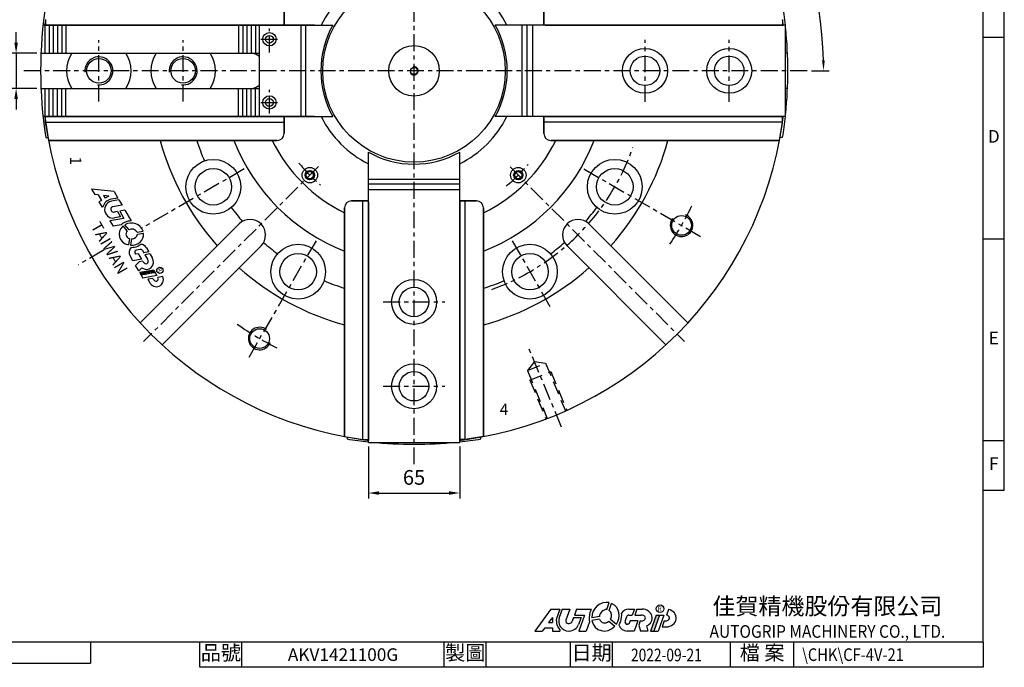
# Model space of a CAD drawing. Units: millimetres. Extents: x -6 to 1254, y -18 to 876.
# Drawn here: x 553 to 1254, y -18 to 443 of the extents above; entities that cross this region are included whole.
import ezdxf
from ezdxf.enums import TextEntityAlignment as Align

# ---------------------------------------------------------------- set-up
doc = ezdxf.new("R2010")
doc.units = ezdxf.units.MM
doc.header["$LTSCALE"] = 3
doc.linetypes.add('CENTER', pattern=[7, 4, -1, 1, -1])
doc.linetypes.add('HIDDEN', pattern=[9.525, 6.35, -3.175])
doc.layers.add('AM_5', color=1, linetype='Continuous', lineweight=25)
doc.layers.add('遮蔽用', color=255, linetype='Continuous', lineweight=211)
for name, color, linetype in [('BORDER', 7, 'Continuous'), ('CENTER', 4, 'CENTER'), ('DRAW', 7, 'Continuous'), ('HIDDEN', 3, 'HIDDEN')]:
    doc.layers.add(name, color=color, linetype=linetype)
doc.styles.get("Standard").update_dxf_attribs({"font": 'romans.shx', "bigfont": 'CHINESET.SHX'})
doc.dimstyles.new('AM_ISO$0', dxfattribs={"dimtxt": 3.5, "dimasz": 2.5, "dimexe": 1.3, "dimexo": 1, "dimgap": 1.5, "dimtad": 1, "dimdec": 3, "dimdsep": 46, "dimtxsty": 'Standard', "dimcen": 0, "dimclrd": 2, "dimclre": 2, "dimclrt": 1, "dimaunit": 1, "dimadec": 3, "dimazin": 2, "dimtfac": 0.65, "dimtdec": 3, "dimtix": 1, "dimtmove": 0, "dimatfit": 3, "dimfxl": 0, "dimlwd": -1, "dimlwe": -1, "dimarcsym": 0})
doc.dimstyles.new('AM_ISO$2', dxfattribs={"dimtxt": 3.5, "dimasz": 2.5, "dimexe": 1.3, "dimexo": 1, "dimgap": 1.5, "dimtad": 1, "dimdsep": 46, "dimtxsty": 'Standard', "dimblk": '_ACMFILLED15', "dimcen": 0, "dimclrd": 2, "dimclre": 2, "dimclrt": 1, "dimaunit": 1, "dimadec": 3, "dimazin": 2, "dimtfac": 0.65, "dimtix": 1, "dimtmove": 1, "dimatfit": 3, "dimldrblk": '_ACMFILLED15', "dimfxl": 0, "dimlwd": -1, "dimlwe": -1, "dimarcsym": 0})

# ---------------------------------------------------------------- blocks, each defined once
blk = doc.blocks.new('A3')
at = {"layer": 'BORDER', "color": 2}
for p, q in [((415, 36), (415, 292)), ((410, 143.5), (415, 143.5)), ((410, 95.66), (415, 95.66)), ((410, 47.83), (415, 47.83)), ((410, 36), (415, 36)), ((198, 0), (198, -5)), ((36, -5), (198, -5))]:
    blk.add_line(p, q, dxfattribs=at)
at = {"layer": 'BORDER'}
for p, q in [((410, 0), (410, 287)), ((0, 0), (410, 0))]:
    blk.add_line(p, q, dxfattribs=at)
at = {"layer": 'BORDER', "color": 1, "char_height": 3, "width": 5, "attachment_point": 5}
for s, insert in [('D', (412.5, 119.58)), ('E', (412.5, 71.75)), ('F', (412.5, 41.91))]:
    blk.add_mtext(s, dxfattribs=dict(at, insert=insert))
blk = doc.blocks.new('AG-A3(夾頭)標題欄')
at = {"layer": 'BORDER'}
blk.add_hatch(color=1, dxfattribs=at).paths.add_polyline_path([(-76.83, 6.4), (-77.63, 6.4), (-79.01, 2.6), (-78.21, 2.6)])
at = {"layer": 'BORDER', "color": 2}
for p, q in [((-186, -6), (-186, 0)), ((-176, -6), (-176, 0)), ((-128, -6), (-128, 0)), ((-118, -6), (-118, 0)), ((-98, -6), (-98, 0)), ((-88, -6), (-88, 0)), ((0, 0), (0, -6)), ((-60, -6), (-60, 0)), ((-45, -6), (-45, 0)), ((0, -6), (-186, -6))]:
    blk.add_line(p, q, dxfattribs=at)
at = {"layer": 'DRAW', "color": 5}
for p, q in [((-102.66, 7.8), (-106.5, 2.6)), ((-102.66, 7.8), (-100.55, 7.8)), ((-100.55, 7.8), (-101.2, 6.01)), ((-99.95, 7.8), (-100.67, 5.82)), ((-99.95, 7.8), (-98.15, 7.8)), ((-98.15, 7.8), (-99.09, 5.21)), ((-96.55, 7.8), (-97.06, 6.4)), ((-96.55, 7.8), (-93.02, 7.8)), ((-84.15, 7.8), (-82.82, 7.8)), ((-82.82, 7.8), (-83.33, 6.4)), ((-82.22, 7.8), (-82.73, 6.4)), ((-82.22, 7.8), (-81, 7.8)), ((-74.74, 7.74), (-75.24, 6.38)), ((-102.3, 5.85), (-103.22, 4.6)), ((-102.3, 5.85), (-102.3, 4.6)), ((-97.28, 5.8), (-97.6, 4.93)), ((-97.28, 5.8), (-95.48, 5.8)), ((-97.06, 6.4), (-94.66, 6.4)), ((-95.48, 5.8), (-96.07, 4.18)), ((-94.66, 6.4), (-96.04, 2.6)), ((-93.46, 4.76), (-94.24, 2.6)), ((-84.67, 6.01), (-85.04, 5.01)), ((-83.84, 5), (-84.13, 4.2)), ((-84.11, 6.4), (-83.33, 6.4)), ((-82.04, 5), (-83.84, 5)), ((-82.04, 5), (-82.91, 2.6)), ((-82.73, 6.4), (-81.2, 6.4)), ((-81.44, 5), (-81.79, 4.02)), ((-81.44, 5), (-81.2, 5)), ((-75.83, 6.4), (-77.21, 2.6)), ((-76.83, 6.4), (-75.83, 6.4)), ((-75.74, 5), (-76.25, 3.6)), ((-75.74, 5), (-75.5, 5)), ((-106.5, 2.6), (-104.7, 2.6)), ((-104.11, 3.4), (-104.7, 2.6)), ((-104.11, 3.4), (-102.3, 3.4)), ((-103.22, 4.6), (-102.3, 4.6)), ((-102.3, 3.4), (-102.3, 2.6)), ((-102.3, 2.6), (-100.5, 2.6)), ((-100.5, 2.89), (-100.5, 2.6)), ((-98.53, 4.4), (-98.35, 4.4)), ((-98.42, 2.6), (-98.32, 2.6)), ((-96.04, 2.6), (-94.24, 2.6)), ((-82.91, 2.6), (-84.53, 2.6)), ((-84.13, 4.2), (-84.47, 4.2)), ((-81.79, 4.02), (-81.41, 2.6)), ((-79.61, 2.6), (-81.41, 2.6)), ((-79.94, 3.82), (-79.61, 2.6)), ((-78.21, 2.6), (-77.21, 2.6)), ((-76.25, 3.6), (-75.3, 3.6))]:
    blk.add_line(p, q, dxfattribs=at)
at = {"layer": 'DRAW', "color": 1}
for p, q in [((-89.4, 7.69), (-88.8, 9.34)), ((-88.83, 7.5), (-88.23, 9.17)), ((-91.14, 6.05), (-92.97, 5.73)), ((-91.09, 5.45), (-92.92, 5.13)), ((-88.88, 4.92), (-87.47, 3.74)), ((-88.49, 5.38), (-87.1, 4.21)), ((-77.63, 6.4), (-79.01, 2.6)), ((-76.83, 6.4), (-78.21, 2.6)), ((-77.63, 6.4), (-76.83, 6.4)), ((-79.01, 2.6), (-78.21, 2.6))]:
    blk.add_line(p, q, dxfattribs=at)
blk.add_circle((-76.73, 7.9), 0.9, dxfattribs=at)
at = {"layer": 'DRAW', "color": 5}
for centre, radius, start, end in [((-84.15, 5.8), 2, 90, 149.0453), ((-98.41, 5), 2.96, 160, 225.2951), ((-98.42, 5), 2.4, 160, 270), ((-98.53, 5), 0.6, 160, 270), ((-98.35, 5.2), 0.8, 270, 340), ((-84.47, 4.8), 0.6, 160, 270), ((-84.11, 5.8), 0.6, 90, 160), ((-98.32, 5), 2.4, 270, 340), ((-84.53, 4.64), 2.04, 196.7711, 270)]:
    blk.add_arc(centre, radius, start, end, dxfattribs=at)
for centre, major_axis, ratio, start_param, end_param in [((-81, 5.7), (2.4, 0), 0.875, 5.17, 7.853982), ((-75.3, 5.7), (2.4, 0), 0.875, 4.712389, 7.618649), ((-81.2, 5.7), (-1, 0), 0.7, 1.570796, 4.712389), ((-75.5, 5.7), (-1, 0), 0.7, 1.570796, 4.447093)]:
    blk.add_ellipse(centre, major_axis=major_axis, ratio=ratio, start_param=start_param, end_param=end_param, dxfattribs=at)
at = {"layer": 'DRAW', "color": 1}
for points in [[(-88.8, 9.34), (-90.85, 9.73), (-92.93, 8.05), (-92.97, 5.73)], [(-89.4, 7.69), (-90.27, 7.78), (-91.13, 6.87), (-91.14, 6.05)], [(-88.49, 5.38), (-88.06, 6.14), (-88.17, 7.05), (-88.83, 7.5)], [(-87.1, 4.21), (-85.92, 5.97), (-86.32, 8.28), (-88.23, 9.17)], [(-92.92, 5.13), (-92.46, 2.5), (-89.39, 1.72), (-87.47, 3.74)], [(-91.09, 5.45), (-90.8, 4.47), (-89.69, 4.21), (-88.88, 4.92)]]:
    blk.add_open_spline(points, degree=3, dxfattribs=at)
at = {"layer": 'DRAW', "color": 5}
for points, knots in [([(-93.02, 7.8), (-93.04, 7.76), (-93.12, 7.62), (-93.31, 7.2), (-93.46, 6.77), (-93.58, 5.86), (-93.6, 5.31), (-93.46, 4.76)], [4.5774605, 4.5774605, 4.5774605, 4.5774605, 4.6042224, 4.6042224, 4.9695445, 4.9695445, 5.3160963, 5.3160963, 5.3160963, 5.3160963]), ([(-86.48, 4.05), (-86.32, 4.33), (-86.18, 4.61), (-85.86, 5.53), (-85.79, 6.19), (-85.87, 6.83)], [0.029167, 0.029167, 0.029167, 0.029167, 0.1627537, 0.1627537, 0.4521303, 0.4521303, 0.4521303, 0.4521303])]:
    blk.add_open_spline(points, degree=3, knots=knots, dxfattribs=at)
at = {"layer": 'BORDER', "insert": (-37, 8.5), "char_height": 4, "width": 74, "attachment_point": 5}
blk.add_mtext('{\\fDFLiShuW5-B5|b0|i0|c136|p65;佳賀精機股份有限公司}', dxfattribs=at)
at = {"layer": 'BORDER', "color": 1, "lineweight": 25, "insert": (-37, 2.5), "char_height": 3, "width": 74, "attachment_point": 5}
blk.add_mtext('{\\W0.9;AUTOGRIP MACHINERY CO., LTD.}', dxfattribs=at)
at = {"layer": 'BORDER', "color": 1, "char_height": 3.5, "attachment_point": 5}
for s, insert, width in [('品號', (-181, -3), 10), ('製圖', (-123, -3), 10), ('日期', (-93, -3), 10), ('檔 案', (-52.5, -3), 15)]:
    blk.add_mtext(s, dxfattribs=dict(at, insert=insert, width=width))
at = {"layer": 'BORDER', "color": 1}
for tag, height, width, p in [('型號', 4.5, 0.9, (-391, 266)), ('製圖日期', 3, 0.8, (-75.24, -3.08))]:
    blk.add_attdef(tag, text='', height=height, dxfattribs=dict(at, width=width)).set_placement(p, align=Align.MIDDLE_CENTER)
for tag, height, p in [('楔心行程', 4, (-356, 266)), ('爪行程', 4, (-324, 266)), ('最大夾持徑', 4, (-295, 266)), ('最小夾持徑', 4, (-269, 266)), ('容許推力', 4, (-235, 266)), ('最大夾持力', 4, (-193, 266)), ('最高轉數', 4, (-151, 266)), ('GD', 4, (-117.5, 266)), ('重量', 4, (-92.5, 266)), ('B.1', 3, (-380, -3)), ('圖號', 3, (-152, -3)), ('製圖', 4, (-108, -3))]:
    blk.add_attdef(tag, text='', height=height, dxfattribs=at).set_placement(p, align=Align.MIDDLE_CENTER)
at = {"layer": 'BORDER', "color": 5}
for tag, p, height in [('核准日期', (-23.52, 233.15), 1.8), ('確認章', (-20.08, 225.88), 2.8)]:
    blk.add_attdef(tag, p, '', height=height, dxfattribs=at)
at = {"layer": 'BORDER'}
blk.add_attdef('名稱', (-408, 9.5), '', height=8, dxfattribs=at)
at = {"layer": 'BORDER', "width": 0.8}
blk.add_attdef('NAME', (-318, 9.5), '', height=7, dxfattribs=at)
at = {"layer": 'BORDER', "color": 1}
blk.add_attdef('GEN-TITLE-DWG{10.8}', text='', height=3, dxfattribs=at).set_placement((-43, -3), align=Align.MIDDLE_LEFT)
at = {"layer": 'DRAW', "color": 1}
blk.add_text('R', height=1.08, dxfattribs=at).set_placement((-77.29, 7.36))
at = {"layer": '遮蔽用', "color": 7, "lineweight": 211}
blk.add_attdef('●', (-28.34, 219.77), '', height=28, dxfattribs=at)
blk = doc.blocks.new('A$C5B31120D')
at = {"layer": 'CENTER'}
for p, q in [((10, 32.25), (10, 19.75)), ((55, 32.25), (55, 19.75)), ((2.25, 26), (18.94, 26)), ((45.65, 26), (62.75, 26))]:
    blk.add_line(p, q, dxfattribs=at)
at = {"layer": 'DRAW'}
for p, q in [((0, 33), (65, 33)), ((0, 33), (0, 0)), ((65, 33), (65, 0)), ((0, 3.46), (65, 3.46)), ((0, 0), (65, 0))]:
    blk.add_line(p, q, dxfattribs=at)
for centre, radius in [((10, 26), 4.75), ((10, 26), 2.75), ((55, 26), 4.75), ((55, 26), 2.75)]:
    blk.add_circle(centre, radius, dxfattribs=at)
blk = doc.blocks.new('A$C6A8B05A4')
at = {"layer": 'DRAW'}
for p, q in [((0, 1.57), (0, 0)), ((35, 5.04), (35, 3.79)), ((60, 5.04), (60, 3.79)), ((95, 1.57), (95, 0))]:
    blk.add_line(p, q, dxfattribs=at)
for start, end in [(96.1169, 98.95958), (84.31525, 95.68475), (81.04042, 83.8831)]:
    blk.add_arc((47.5, -299.71), 305, start, end, dxfattribs=at)
blk = doc.blocks.new('A$C30023DFC')
at = {"layer": 'DRAW'}
for radius in [18, 2.5]:
    blk.add_circle((23, 23), radius, dxfattribs=at)
at = {"layer": 'DRAW', "color": 3}
blk.add_arc((23, 23), 3, 197.56485, 101.2181, dxfattribs=at)
blk = doc.blocks.new('*D22')
at = {"layer": 'AM_5', "color": 2}
for p, q in [((801.32, 139.05), (801.32, 102.15)), ((866.32, 139.05), (866.32, 102.15)), ((808.82, 106.05), (858.82, 106.05))]:
    blk.add_line(p, q, dxfattribs=at)
for points in [[(808.82, 107.3), (808.82, 104.8), (801.32, 106.05)], [(858.82, 107.3), (858.82, 104.8), (866.32, 106.05)]]:
    blk.add_solid(points, dxfattribs=at)
at = {"layer": 'Defpoints', "color": 0}
for p in [(801.32, 142.05), (866.32, 142.05), (866.32, 106.05)]:
    blk.add_point(p, dxfattribs=at)
at = {"layer": 'AM_5', "color": 1, "insert": (833.82, 115.8), "char_height": 10.5, "attachment_point": 5}
blk.add_mtext('65', dxfattribs=at)
blk = doc.blocks.new('*D28')
at = {"layer": 'AM_5', "color": 2}
for p, q in [((550.37, 426.55), (550.37, 434.05)), ((565.08, 419.05), (546.47, 419.05)), ((550.37, 419.05), (550.37, 394.05)), ((565.08, 394.05), (546.47, 394.05)), ((550.37, 386.55), (550.37, 379.05))]:
    blk.add_line(p, q, dxfattribs=at)
for points in [[(549.12, 426.55), (551.62, 426.55), (550.37, 419.05)], [(549.12, 386.55), (551.62, 386.55), (550.37, 394.05)]]:
    blk.add_solid(points, dxfattribs=at)
at = {"layer": 'Defpoints', "color": 0}
for p in [(568.08, 419.05), (550.37, 394.05), (568.08, 394.05)]:
    blk.add_point(p, dxfattribs=at)
at = {"layer": 'AM_5', "color": 1, "insert": (540.62, 406.55), "char_height": 10.5, "attachment_point": 5, "rotation": 90}
blk.add_mtext('25', dxfattribs=at)
blk = doc.blocks.new('_ACMFILLED15')
at = {"color": 0}
blk.add_trace([(-1, -0.132), (-1, 0.132), (0, 0)], dxfattribs=at)
blk = doc.blocks.new('*D38')
at = {"layer": 'AM_5', "color": 2, "linetype": 'ByBlock'}
for p, q in [((953.97, 614.66), (981.6, 662.52)), ((1116.82, 406.55), (1129.39, 406.55))]:
    blk.add_line(p, q, dxfattribs=at)
blk.add_arc((833.82, 406.55), 291.67, 1.47335, 58.52665, dxfattribs=at)
at = {"layer": 'Defpoints', "color": 0}
for p in [(952.47, 612.06), (903.62, 527.45), (1107.9, 506.31), (553.82, 406.55), (1113.82, 406.55)]:
    blk.add_point(p, dxfattribs=at)
at = {"layer": 'AM_5', "color": 2, "xscale": 7.5, "yscale": 7.5, "zscale": 7.5}
for p, rotation in [((979.65, 659.14), 149.2633274099223), ((1125.49, 406.55), 270.7366725900778)]:
    blk.add_blockref('_ACMFILLED15', p, dxfattribs=dict(at, rotation=rotation))
at = {"layer": 'AM_5', "color": 1, "insert": (1094.86, 557.26), "char_height": 10.5, "attachment_point": 5, "rotation": 300}
blk.add_mtext('60°', dxfattribs=at)

msp = doc.modelspace()

# ---------------------------------------------------------------- hatches: boundary and pattern name
at = {"layer": 'DRAW'}
h = msp.add_hatch(dxfattribs=at)
h.set_pattern_fill('NET', color=1, scale=0.3, angle=-15, style=0)
h.set_pattern_definition([(345, (46.13965, 380.9626), (0.2465251, 0.9200443), []), (75, (46.13965, 380.9626), (-0.9200443, 0.2465251), [])])
h.paths.add_polyline_path([(638.4675, 262.9108), (639.4675, 261.1788), (649.4236, 262.9343), (648.4236, 264.6664)])

# ---------------------------------------------------------------- linework, layer by layer
for p, q in [((762.913, 439.0511), (569.5561, 439.0511)), ((762.913, 374.0511), (569.5561, 374.0511))]:
    msp.add_line(p, q)
for start, end in [(206.1038819, 243.8961181), (296.1038819, 333.8961181)]:
    msp.add_arc((833.8196, 406.5511), 112.5, start, end)
at = {"layer": 'CENTER'}
for p, q in [((833.8196, 126.5511), (833.8196, 686.5511)), ((609.3196, 384.8011), (609.3196, 428.3011)), ((669.3196, 384.8011), (669.3196, 428.3011)), ((998.3196, 384.5511), (998.3196, 428.5511)), ((1058.3196, 384.5511), (1058.3196, 428.5511)), ((1113.8196, 406.5511), (553.8196, 406.5511)), ((712.9225, 336.7511), (639.7999, 294.5337)), ((765.7926, 338.5241), (641.133, 213.8645)), ((902.2248, 338.1459), (1026.5062, 213.8645)), ((954.7168, 336.7511), (1039.3309, 287.8991)), ((636.1071, 292.4017), (635.6, 292.109)), ((764.0196, 285.6539), (715.1676, 201.0398)), ((903.6196, 285.6539), (931.4527, 237.4456)), ((612.9831, 279.0511), (594.5211, 268.392)), ((811.8196, 242.0511), (855.8196, 242.0511)), ((811.8196, 182.0511), (855.8196, 182.0511))]:
    msp.add_line(p, q, dxfattribs=at)
at = {"layer": 'CENTER', "linetype": 'CENTER'}
msp.add_line((938.8333, 153.0255), (915.5603, 209.2117), dxfattribs=at)
at = {"layer": 'CENTER'}
for radius, start, end in [(165.1, 289.565092, 340.6734301), (105, 218.6668841, 230.6199233), (105, 308.6668841, 320.6199233), (220, 325.9167337, 334.0832663), (220, 235.0608961, 244.0832663)]:
    msp.add_arc((833.8196, 406.5511), radius, start, end, dxfattribs=at)
at = {"layer": 'DRAW'}
for p, q in [((741.3196, 439.0511), (741.3196, 451.0511)), ((741.3196, 451.0511), (741.3196, 439.0511)), ((926.3196, 439.0511), (926.3196, 451.0511)), ((926.3196, 451.0511), (926.3196, 439.0511)), ((571.3196, 443.0511), (571.3196, 439.0511)), ((1096.3196, 443.0511), (1096.3196, 439.0511)), ((570.8196, 439.0511), (570.8196, 419.0511)), ((740.5458, 439.0511), (570.8201, 439.0511)), ((571.3196, 439.0511), (741.3196, 439.0511)), ((723.8196, 419.0511), (723.8196, 439.0511)), ((741.3196, 439.0511), (775.9335, 439.0511)), ((926.3196, 439.0511), (891.7057, 439.0511)), ((943.8196, 439.0511), (910.8196, 439.0511)), ((910.8196, 374.0511), (910.8196, 439.0511)), ((914.2837, 374.0511), (914.2837, 439.0511)), ((1098.3196, 439.0511), (918.3196, 439.0511)), ((918.3196, 374.0511), (918.3196, 439.0511)), ((1096.3196, 439.0511), (926.3196, 439.0511)), ((927.0934, 439.0511), (1096.8191, 439.0511)), ((1098.3196, 374.0511), (1098.3196, 439.0511)), ((568.0759, 419.0511), (723.8196, 419.0511)), ((590.0129, 419.0511), (628.6263, 419.0511)), ((650.0129, 419.0511), (688.6263, 419.0511)), ((568.0759, 394.0511), (723.8196, 394.0511)), ((570.8196, 394.0511), (570.8196, 374.0511)), ((590.0129, 394.0511), (628.6263, 394.0511)), ((650.0129, 394.0511), (688.6263, 394.0511)), ((723.8196, 374.0511), (723.8196, 394.0511)), ((740.5458, 374.0511), (570.8201, 374.0511)), ((571.3196, 370.0511), (571.3196, 374.0511)), ((571.3196, 374.0511), (741.3196, 374.0511)), ((741.3196, 374.0511), (775.9335, 374.0511)), ((741.3196, 374.0511), (741.3196, 362.0511)), ((741.3196, 362.0511), (741.3196, 374.0511)), ((926.3196, 374.0511), (891.7057, 374.0511)), ((943.8196, 374.0511), (910.8196, 374.0511)), ((1098.3196, 374.0511), (918.3196, 374.0511)), ((926.3196, 374.0511), (926.3196, 362.0511)), ((926.3196, 362.0511), (926.3196, 374.0511)), ((1096.3196, 374.0511), (926.3196, 374.0511)), ((927.0934, 374.0511), (1096.8191, 374.0511)), ((1096.3196, 370.0511), (1096.3196, 374.0511)), ((571.3196, 370.0511), (741.3196, 370.0511)), ((573.6119, 357.0511), (571.3196, 370.0511)), ((1096.3196, 370.0511), (926.3196, 370.0511)), ((1094.0274, 357.0511), (1096.3196, 370.0511)), ((571.5411, 359.0511), (573.1114, 359.0511)), ((732.7949, 357.0511), (573.4838, 357.0511)), ((573.4838, 357.0511), (736.3196, 357.0511)), ((736.3196, 357.0511), (732.7949, 357.0511)), ((931.3196, 357.0511), (934.8444, 357.0511)), ((1094.1555, 357.0511), (931.3196, 357.0511)), ((934.8444, 357.0511), (1094.1555, 357.0511)), ((801.3196, 314.0511), (801.3196, 348.665)), ((866.3196, 314.0511), (866.3196, 348.665)), ((801.3196, 296.5511), (801.3196, 329.5511)), ((801.3196, 329.5511), (866.3196, 329.5511)), ((801.3196, 326.087), (866.3196, 326.087)), ((866.3196, 296.5511), (866.3196, 329.5511)), ((604.1075, 322.4242), (606.3575, 318.527)), ((620.16, 320.6204), (604.1075, 322.4242)), ((608.8271, 318.2495), (606.3575, 318.527)), ((608.8271, 318.2495), (611.0895, 314.3309)), ((612.5315, 317.8333), (613.6876, 315.8309)), ((616.4025, 317.3983), (612.5315, 317.8333)), ((616.4025, 317.3983), (613.6876, 315.8309)), ((622.8033, 316.0421), (618.1231, 315.2169)), ((620.16, 320.6204), (622.8033, 316.0421)), ((801.3196, 142.0511), (801.3196, 322.0511)), ((801.3196, 322.0511), (866.3196, 322.0511)), ((866.3196, 142.0511), (866.3196, 322.0511)), ((611.0895, 314.3309), (609.3575, 313.3309)), ((609.3575, 313.3309), (611.6075, 309.4338)), ((612.2425, 309.8004), (611.6075, 309.4338)), ((623.5533, 314.7431), (618.3678, 313.8288)), ((625.8033, 310.846), (619.0049, 309.6472)), ((623.5533, 314.7431), (625.8033, 310.846)), ((784.3196, 309.0511), (784.3196, 305.5263)), ((784.3196, 146.2152), (784.3196, 309.0511)), ((801.3196, 314.0511), (789.3196, 314.0511)), ((789.3196, 314.0511), (801.3196, 314.0511)), ((797.3196, 144.0511), (797.3196, 314.0511)), ((801.3196, 144.0511), (801.3196, 314.0511)), ((801.3196, 313.2773), (801.3196, 143.5516)), ((866.3196, 314.0511), (878.3196, 314.0511)), ((878.3196, 314.0511), (866.3196, 314.0511)), ((866.3196, 144.0511), (866.3196, 314.0511)), ((866.3196, 313.2773), (866.3196, 143.5516)), ((870.3196, 144.0511), (870.3196, 314.0511)), ((883.3196, 309.0511), (883.3196, 305.5263)), ((883.3196, 146.2152), (883.3196, 309.0511)), ((614.2136, 304.9199), (614.3285, 304.7208)), ((617.9663, 307.42), (618.195, 307.0239)), ((622.5632, 306.4579), (620.2743, 306.0543)), ((624.8132, 302.5608), (620.5665, 301.812)), ((622.5632, 306.4579), (624.8132, 302.5608)), ((627.8033, 307.3819), (624.1352, 306.7351)), ((624.1352, 306.7351), (627.1352, 301.5389)), ((627.8033, 307.3819), (632.2143, 299.7417)), ((784.3196, 305.5263), (784.3196, 146.2152)), ((883.3196, 305.5263), (883.3196, 146.2152)), ((627.1352, 301.5389), (617.1791, 299.7834)), ((617.1791, 299.7834), (619.4291, 295.8863)), ((625.0864, 296.8838), (619.4291, 295.8863)), ((629.5369, 292.6283), (626.5525, 296.185)), ((630.7814, 293.4787), (627.7998, 297.032)), ((709.5575, 297.8453), (638.8196, 227.1075)), ((958.0817, 297.8453), (1028.8196, 227.1075)), ((636.4914, 291.772), (640.8303, 292.537)), ((636.8029, 290.3038), (641.1655, 291.073)), ((631.1548, 287.1688), (630.3589, 282.6549)), ((632.6308, 286.9015), (631.8411, 282.4226)), ((643.3017, 280.5379), (644.9667, 277.654)), ((725.1139, 282.289), (654.376, 211.5511)), ((942.5254, 282.289), (1013.2632, 211.5511)), ((633.5925, 271.3546), (631.5688, 274.8598)), ((635.5346, 275.9909), (635.1057, 276.7337)), ((637.6306, 276.3605), (635.5346, 275.9909)), ((638.7643, 279.4229), (636.1442, 278.9609)), ((639.8806, 272.4633), (637.6306, 276.3605)), ((640.3238, 278.6957), (641.2986, 277.0072)), ((644.9667, 277.654), (641.2986, 277.0072)), ((645.7167, 276.355), (642.0486, 275.7082)), ((642.0486, 275.7082), (643.9597, 272.3981)), ((645.7167, 276.355), (647.2408, 273.715)), ((639.8806, 272.4633), (633.5925, 271.3546)), ((638.074, 270.7135), (635.4675, 268.107)), ((637.7175, 264.2099), (635.4675, 268.107)), ((640.6306, 271.1643), (638.074, 270.7135)), ((640.6306, 271.1643), (640.9286, 270.6481)), ((639.9557, 266.448), (637.7175, 264.2099)), ((648.4236, 264.6664), (638.4675, 262.9108)), ((638.4675, 262.9108), (639.4675, 261.1788)), ((649.4236, 262.9343), (639.4675, 261.1788)), ((639.4675, 261.1788), (640.7175, 259.0137)), ((650.6736, 260.7693), (640.7175, 259.0137)), ((648.4236, 264.6664), (649.4236, 262.9343)), ((649.4236, 262.9343), (650.6736, 260.7693)), ((654.94, 260.0903), (651.3595, 259.4589)), ((647.7556, 258.8234), (644.0875, 258.1767)), ((644.0875, 258.1767), (645.2726, 256.1242)), ((647.7556, 258.8234), (648.0536, 258.3072)), ((784.3196, 146.3433), (797.3196, 144.0511)), ((797.3196, 144.0511), (801.3196, 144.0511)), ((801.3196, 142.0511), (866.3196, 142.0511)), ((870.3196, 144.0511), (866.3196, 144.0511)), ((883.3196, 146.3433), (870.3196, 144.0511))]:
    msp.add_line(p, q, dxfattribs=at)
at = {"layer": 'DRAW', "color": 3}
for p, q in [((573.8207, 439.0511), (573.8207, 419.0511)), ((576.8207, 439.0511), (576.8207, 419.0511)), ((579.8207, 439.0511), (579.8207, 419.0511)), ((582.8207, 439.0511), (582.8207, 419.0511)), ((585.8207, 439.0511), (585.8207, 419.0511)), ((708.8185, 439.0511), (708.8185, 419.0511)), ((711.8185, 439.0511), (711.8185, 419.0511)), ((714.8185, 439.0511), (714.8185, 419.0511)), ((717.8185, 439.0511), (717.8185, 419.0511)), ((720.8185, 439.0511), (720.8185, 419.0511)), ((573.8207, 374.0511), (573.8207, 394.0511)), ((576.8207, 374.0511), (576.8207, 394.0511)), ((579.8207, 374.0511), (579.8207, 394.0511)), ((582.8207, 374.0511), (582.8207, 394.0511)), ((585.8207, 374.0511), (585.8207, 394.0511)), ((708.8185, 374.0511), (708.8185, 394.0511)), ((711.8185, 374.0511), (711.8185, 394.0511)), ((714.8185, 374.0511), (714.8185, 394.0511)), ((717.8185, 374.0511), (717.8185, 394.0511)), ((720.8185, 374.0511), (720.8185, 394.0511))]:
    msp.add_line(p, q, dxfattribs=at)
at = {"layer": 'DRAW'}
for centre, radius in [((833.8196, 406.5511), 65), ((998.3196, 406.5511), 16), ((1058.3196, 406.5511), 16), ((609.3196, 406.5511), 8.75), ((669.3196, 406.5511), 8.75), ((998.3196, 406.5511), 10.5), ((1058.3196, 406.5511), 10.5), ((690.8388, 324.0011), 19.5), ((690.8388, 324.0011), 13), ((759.5734, 332.3049), 5.5), ((908.0658, 332.3049), 5.5), ((976.8004, 324.0011), 19.5), ((976.8004, 324.0011), 13), ((759.5734, 332.3049), 3.3), ((759.5734, 332.3049), 2.5), ((908.0658, 332.3049), 3.3), ((908.0658, 332.3049), 2.5), ((1024.3452, 296.5511), 7), ((751.2696, 263.5703), 19.5), ((916.3696, 263.5703), 19.5), ((751.2696, 263.5703), 13), ((916.3696, 263.5703), 13), ((652.7962, 264.5928), 2.25), ((833.8196, 242.0511), 16), ((833.8196, 242.0511), 10.5), ((723.8196, 216.0255), 7), ((833.8196, 182.0511), 16), ((833.8196, 182.0511), 10.5)]:
    msp.add_circle(centre, radius, dxfattribs=at)
for centre, radius, start, end in [((833.8196, 406.5511), 73.6603, 116.1814209, 153.8185791), ((833.8196, 406.5511), 73.6603, 26.1814209, 63.8185791), ((872.8196, 406.5511), 305, 171.0404168, 188.9595832), ((833.8196, 406.5511), 265, 172.123619, 172.9554238), ((833.8196, 406.5511), 265, 7.0445762, 7.876381), ((833.8196, 406.5511), 66.3856, 150.688091, 209.311909), ((833.8196, 406.5511), 66.3856, 330.688091, 29.311909), ((609.3196, 406.5511), 23, 147.0792655, 212.9207345), ((609.3196, 406.5511), 23, 327.0792655, 32.9207345), ((669.3196, 406.5511), 23, 147.0792655, 212.9207345), ((669.3196, 406.5511), 23, 327.0792655, 32.9207345), ((716.0196, 406.5511), 12.8, 52.4556749, 77.5707429), ((716.0196, 406.5511), 12.8, 282.4292571, 307.5443251), ((833.8196, 406.5511), 265, 187.0445762, 187.876381), ((833.8196, 406.5511), 73.6603, 206.1814209, 243.8185791), ((833.8196, 406.5511), 73.6603, 296.1814209, 333.8185791), ((833.8196, 406.5511), 73.6603, 296.1814209, 333.8185791), ((833.8196, 406.5511), 265, 352.123619, 352.9554238), ((833.8196, 406.5511), 265, 188.0733628, 261.9266372), ((833.8196, 406.5511), 265, 278.0733628, 351.9266372), ((736.3196, 362.0511), 5, 270, 0), ((736.3196, 362.0511), 5, 270, 0), ((931.3196, 362.0511), 5, 180, 270), ((931.3196, 362.0511), 5, 180, 270), ((833.8196, 406.5511), 187.5, 195.3075411, 221.6367164), ((833.8196, 406.5511), 162.5, 197.735026, 203.2358359), ((833.8196, 406.5511), 137.5, 201.100196, 248.899804), ((833.8196, 406.5511), 112.5, 206.1038811, 243.8961189), ((833.8196, 406.5511), 112.5, 296.1038811, 333.8961189), ((833.8196, 406.5511), 137.5, 291.100196, 338.899804), ((833.8196, 406.5511), 187.5, 318.3632836, 344.6924589), ((833.8196, 406.5511), 66.3856, 240.688091, 299.311909), ((619.4098, 307.9195), 7.41, 100, 165.2951411), ((619.4097, 307.9199), 6, 100, 210), ((619.2653, 308.17), 1.5, 100, 210), ((833.8196, 406.5511), 162.5, 216.7641641, 221.2605426), ((789.3196, 309.0511), 5, 90, 180), ((789.3196, 309.0511), 5, 90, 180), ((878.3196, 309.0511), 5, 0, 90), ((878.3196, 309.0511), 5, 0, 90), ((833.8196, 406.5511), 162.5, 318.7394574, 323.2358359), ((619.5247, 307.7208), 6, 210, 280), ((619.927, 308.0239), 2, 210, 280), ((717.0763, 289.8078), 11, 315, 135), ((950.5629, 289.8078), 11, 45, 225), ((635.9855, 277.4098), 5.1, 136.7710547, 210), ((638.9715, 278.0379), 5, 30, 89.0452741), ((833.8196, 406.5511), 162.5, 228.7394574, 233.2358359), ((833.8196, 406.5511), 162.5, 306.7641641, 311.2605426), ((636.4047, 277.4837), 1.5, 100, 210), ((639.0247, 277.9457), 1.5, 30, 100), ((833.8196, 406.5511), 187.5, 228.3632836, 254.6924589), ((833.8196, 406.5511), 187.5, 285.3075411, 311.6367164), ((833.8196, 406.5511), 162.5, 246.7641641, 252.264974), ((833.8196, 406.5511), 162.5, 287.735026, 293.2358359), ((833.8196, 406.5511), 265, 262.123619, 262.9554238), ((833.8196, 406.5511), 265, 277.0445762, 277.876381)]:
    msp.add_arc(centre, radius, start, end, dxfattribs=at)
at = {"layer": 'DRAW', "color": 3}
for centre, radius, start, end in [((609.3196, 406.5511), 10, 264.1085943, 184.8020978), ((669.3196, 406.5511), 10, 264.1085943, 184.8020978), ((759.5734, 332.3049), 3, 155.7849494, 86.5288879), ((908.0658, 332.3049), 3, 93.4711121, 24.2150506), ((1024.3452, 296.5511), 8, 142.4355784, 69.1332961), ((723.8196, 216.0255), 8, 52.4355784, 339.1332961)]:
    msp.add_arc(centre, radius, start, end, dxfattribs=at)
at = {"layer": 'DRAW'}
for centre, major_axis, ratio, start_param, end_param in [((642.6942, 271.09), (3, -5.1962), 0.875, 5.1699997, 7.85398163), ((642.4442, 271.5231), (-1.25, 2.1651), 0.7, 1.57079633, 4.71238898), ((649.8192, 258.7492), (3, -5.1962), 0.875, 4.71238898, 7.61864932), ((649.5692, 259.1822), (-1.25, 2.1651), 0.7, 1.57079633, 4.44709343)]:
    msp.add_ellipse(centre, major_axis=major_axis, ratio=ratio, start_param=start_param, end_param=end_param, dxfattribs=at)
for points in [[(626.5525, 296.185), (621.4552, 291.8959), (623.5916, 284.2896), (630.3589, 282.6549)], [(640.8303, 292.537), (639.1173, 297.4536), (632.875, 299.8718), (627.7998, 297.032)], [(629.5356, 292.6298), (627.7735, 290.7697), (628.6024, 288.0281), (631.1548, 287.1688)], [(636.4914, 291.772), (635.6006, 293.7563), (632.5538, 294.4815), (630.7814, 293.4787)], [(631.8411, 282.4226), (637.121, 282.0738), (641.6357, 285.8409), (641.1655, 291.073)], [(632.6308, 286.9015), (634.8269, 286.9167), (636.6625, 288.3001), (636.8029, 290.3038)]]:
    msp.add_open_spline(points, degree=3, dxfattribs=at)
for points, knots in [([(632.2143, 299.7417), (632.0992, 299.739), (631.7072, 299.7206), (630.5532, 299.6284), (629.4487, 299.4034), (627.3207, 298.5298), (626.0894, 297.8764), (625.0864, 296.8838)], [4.577460519, 4.577460519, 4.577460519, 4.577460519, 4.604222382, 4.604222382, 4.96954451, 4.96954451, 5.316096296, 5.316096296, 5.316096296, 5.316096296]), ([(632.2695, 280.9029), (633.0715, 280.8859), (633.8582, 280.9516), (636.2632, 281.4021), (637.7828, 282.0693), (639.0548, 283.0372)], [0.029166978, 0.029166978, 0.029166978, 0.029166978, 0.162753701, 0.162753701, 0.45213026, 0.45213026, 0.45213026, 0.45213026])]:
    msp.add_open_spline(points, degree=3, knots=knots, dxfattribs=at)
at = {"layer": 'HIDDEN', "ltscale": 0.5}
for p, q in [((919.5248, 199.6404), (914.6043, 193.2278)), ((914.6043, 193.2278), (927.5386, 198.5853)), ((919.5248, 199.6404), (927.5386, 198.5853)), ((927.5386, 198.5853), (941.6625, 164.4872)), ((914.6043, 193.2278), (928.7282, 159.1297)), ((916.3592, 186.3779), (931.1413, 192.5009)), ((931.1413, 192.5009), (942.5755, 164.8961)), ((916.3592, 186.3779), (927.7935, 158.7731))]:
    msp.add_line(p, q, dxfattribs=at)

# ---------------------------------------------------------------- block references
at = {"layer": 'BORDER', "lineweight": 0, "xscale": 3, "yscale": 3, "zscale": 3}
msp.add_blockref('A3', (9.2444, 0.01), dxfattribs=at)
at = {"layer": 'DRAW', "lineweight": 0}
ref = msp.add_blockref('AG-A3(夾頭)標題欄', (1239.2444, 0), dxfattribs=dict(at, xscale=3, yscale=3, zscale=3))
ref.add_attrib('GEN-TITLE-DWG{10.8}', '\\CHK\\CF-4V-21', dxfattribs={"layer": 'BORDER', "color": 1, "height": 9, "width": 0.852632}).set_placement((1110.2444, -9), align=Align.MIDDLE_LEFT)
ref.add_attrib('圖號', 'AKV1421100G', dxfattribs={"layer": 'BORDER', "color": 1, "height": 9}).set_placement((783.2444, -9), align=Align.MIDDLE_CENTER)
ref.add_attrib('製圖日期', '2022-09-21', dxfattribs={"layer": 'BORDER', "color": 1, "height": 9, "width": 0.8}).set_placement((1013.5378, -9.2385), align=Align.MIDDLE_CENTER)
at = {"layer": 'DRAW', "xscale": -1}
for p, rotation in [((1094.5278, 359.0511), 270), ((786.3196, 145.8429), 180)]:
    msp.add_blockref('A$C6A8B05A4', p, dxfattribs=dict(at, rotation=rotation))
at = {"layer": 'DRAW', "rotation": 90}
msp.add_blockref('A$C5B31120D', (756.8196, 374.0511), dxfattribs=at)
at = {"layer": 'DRAW'}
msp.add_blockref('A$C30023DFC', (810.8196, 383.5511), dxfattribs=at)

# ---------------------------------------------------------------- texts
for s, height, p in [('TAIWAN', 8, (603.2075, 295.983)), ('R', 2.7, (650.9199, 265.1426))]:
    msp.add_text(s, height=height, rotation=300, dxfattribs=at).set_placement(p)
at = {"layer": 'DRAW', "insert": (592.8196, 342.5511), "char_height": 8, "width": 10, "attachment_point": 5, "rotation": 270}
msp.add_mtext('{\\fGulim|b0|i0|c129|p34;1}', dxfattribs=at)
at = {"layer": 'DRAW', "insert": (897.8196, 165.5511), "char_height": 8, "width": 10, "attachment_point": 5}
msp.add_mtext('{\\fGulim|b0|i0|c129|p34;4}', dxfattribs=at)

# ---------------------------------------------------------------- dimensions: what is measured, and where the dimension line sits
at = {"layer": 'AM_5'}
dim = msp.add_angular_dim_2l(base=(1107.8995, 506.308), line1=((903.6196, 527.4482), (952.4716, 612.0624)), line2=((1113.8196, 406.5511), (553.8196, 406.5511)), dimstyle='AM_ISO$2', override={"dimscale": 3, "dimdec": 3, "dimaunit": 0}, dxfattribs=at)
dim.commit()
dim.dimension.update_dxf_attribs({"geometry": '*D38', "text_midpoint": (1094.8568, 557.261)})
dim = msp.add_linear_dim(base=(550.3654, 394.0511), p1=(568.0759, 419.0511), p2=(568.0759, 394.0511), angle=90, dimstyle='AM_ISO$0', override={"dimscale": 3, "dimdec": 3, "dimadec": 3}, dxfattribs=at)
dim.commit()
dim.dimension.update_dxf_attribs({"geometry": '*D28', "text_midpoint": (540.6154, 406.5511)})
dim = msp.add_linear_dim(base=(866.3196, 106.0511), p1=(801.3196, 142.0511), p2=(866.3196, 142.0511), dimstyle='AM_ISO$0', override={"dimscale": 3, "dimdec": 3, "dimadec": 3}, dxfattribs=at)
dim.commit()
dim.dimension.update_dxf_attribs({"geometry": '*D22', "text_midpoint": (833.8196, 115.8011)})

doc.saveas('drawing.dxf')
